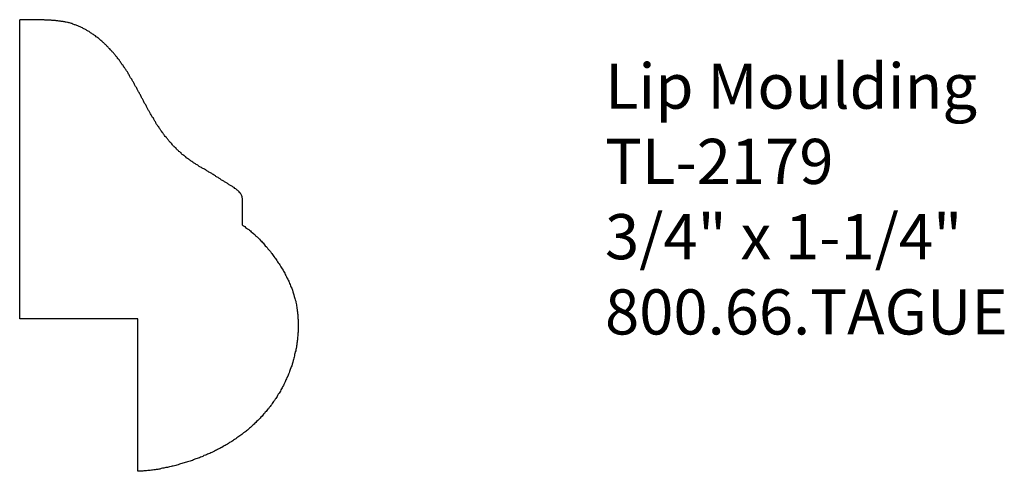
# Model space of a CAD drawing. Extents: x -388.3 to -385.58, y 838.42 to 839.67.
import ezdxf

# ---------------------------------------------------------------- set-up
doc = ezdxf.new("R2010")
doc.units = 0
doc.layers.get('0').update_dxf_attribs({"linetype": 'CONTINUOUS'})

# ---------------------------------------------------------------- blocks, each defined once
blk = doc.blocks.new('*U120')
for s, p in [('Lip Moulding', (-386.6816, 839.4205)), ('TL-2179', (-386.6816, 839.2122)), ('3/4" x 1-1/4"', (-386.6816, 839.0038)), ('800.66.TAGUE', (-386.6816, 838.7955))]:
    blk.add_text(s, height=0.125).set_placement(p)

msp = doc.modelspace()

# ---------------------------------------------------------------- linework, layer by layer
for p, q in [((-388.3018, 838.8392), (-388.3018, 839.6667)), ((-387.6851, 839.0983), (-387.6851, 839.1697)), ((-387.9748, 838.8392), (-388.3018, 838.8392)), ((-387.9748, 838.4167), (-387.9748, 838.8392))]:
    msp.add_line(p, q)
for points in [[(-387.685, 839.17, 0), (-387.685, 839.172, 0), (-387.686, 839.174, 0), (-387.686, 839.177, 0), (-387.687, 839.179, 0), (-387.688, 839.181, 0), (-387.689, 839.183, 0), (-387.69, 839.185, 0), (-387.691, 839.187, 0), (-387.693, 839.188, 0), (-387.694, 839.19, 0), (-387.696, 839.192, 0), (-387.698, 839.194, 0), (-387.7, 839.195, 0), (-387.702, 839.197, 0), (-387.704, 839.199, 0), (-387.706, 839.2, 0), (-387.708, 839.202, 0), (-387.711, 839.203, 0), (-387.713, 839.205, 0), (-387.715, 839.206, 0), (-387.717, 839.207, 0), (-387.72, 839.209, 0), (-387.722, 839.21, 0), (-387.724, 839.212, 0), (-387.726, 839.213, 0), (-387.728, 839.214, 0), (-387.731, 839.216, 0), (-387.733, 839.217, 0), (-387.735, 839.218, 0), (-387.737, 839.22, 0), (-387.739, 839.221, 0), (-387.741, 839.222, 0), (-387.743, 839.223, 0), (-387.745, 839.225, 0), (-387.747, 839.226, 0), (-387.749, 839.227, 0), (-387.751, 839.228, 0), (-387.753, 839.23, 0), (-387.755, 839.231, 0), (-387.757, 839.232, 0), (-387.759, 839.233, 0), (-387.76, 839.235, 0), (-387.762, 839.236, 0), (-387.764, 839.237, 0), (-387.766, 839.238, 0), (-387.768, 839.239, 0), (-387.77, 839.241, 0), (-387.772, 839.242, 0), (-387.774, 839.243, 0), (-387.776, 839.244, 0), (-387.778, 839.245, 0), (-387.78, 839.247, 0), (-387.782, 839.248, 0), (-387.784, 839.249, 0), (-387.786, 839.25, 0), (-387.788, 839.251, 0), (-387.79, 839.253, 0), (-387.792, 839.254, 0), (-387.795, 839.255, 0), (-387.797, 839.256, 0), (-387.799, 839.258, 0), (-387.801, 839.259, 0), (-387.803, 839.26, 0), (-387.805, 839.261, 0), (-387.807, 839.262, 0), (-387.809, 839.264, 0), (-387.811, 839.265, 0), (-387.813, 839.266, 0), (-387.815, 839.268, 0), (-387.817, 839.269, 0), (-387.819, 839.27, 0), (-387.821, 839.271, 0), (-387.823, 839.273, 0), (-387.825, 839.274, 0), (-387.827, 839.275, 0), (-387.829, 839.277, 0), (-387.831, 839.278, 0), (-387.833, 839.28, 0), (-387.835, 839.281, 0), (-387.837, 839.283, 0), (-387.839, 839.284, 0), (-387.841, 839.285, 0), (-387.842, 839.287, 0), (-387.844, 839.288, 0), (-387.846, 839.29, 0), (-387.848, 839.291, 0), (-387.85, 839.293, 0), (-387.852, 839.294, 0), (-387.854, 839.296, 0), (-387.855, 839.298, 0), (-387.857, 839.299, 0), (-387.859, 839.301, 0), (-387.861, 839.302, 0), (-387.862, 839.304, 0), (-387.864, 839.306, 0), (-387.866, 839.307, 0), (-387.868, 839.309, 0), (-387.869, 839.311, 0), (-387.871, 839.312, 0), (-387.873, 839.314, 0), (-387.874, 839.316, 0), (-387.876, 839.317, 0), (-387.878, 839.319, 0), (-387.879, 839.321, 0), (-387.881, 839.323, 0), (-387.882, 839.324, 0), (-387.884, 839.326, 0), (-387.886, 839.328, 0), (-387.887, 839.33, 0), (-387.889, 839.332, 0), (-387.89, 839.333, 0), (-387.892, 839.335, 0), (-387.893, 839.337, 0), (-387.895, 839.339, 0), (-387.896, 839.341, 0), (-387.898, 839.343, 0), (-387.899, 839.344, 0), (-387.901, 839.346, 0), (-387.902, 839.348, 0), (-387.904, 839.35, 0), (-387.905, 839.352, 0), (-387.906, 839.354, 0), (-387.908, 839.356, 0), (-387.909, 839.358, 0), (-387.911, 839.36, 0), (-387.912, 839.362, 0), (-387.913, 839.364, 0), (-387.915, 839.366, 0), (-387.916, 839.368, 0), (-387.917, 839.37, 0), (-387.919, 839.371, 0), (-387.92, 839.373, 0), (-387.921, 839.375, 0), (-387.922, 839.377, 0), (-387.924, 839.379, 0), (-387.925, 839.382, 0), (-387.926, 839.384, 0), (-387.928, 839.386, 0), (-387.929, 839.388, 0), (-387.93, 839.39, 0), (-387.931, 839.392, 0), (-387.932, 839.394, 0), (-387.934, 839.396, 0), (-387.935, 839.398, 0), (-387.936, 839.4, 0), (-387.937, 839.402, 0), (-387.938, 839.404, 0), (-387.94, 839.406, 0), (-387.941, 839.408, 0), (-387.942, 839.41, 0), (-387.943, 839.412, 0), (-387.944, 839.414, 0), (-387.945, 839.416, 0), (-387.947, 839.419, 0), (-387.948, 839.421, 0), (-387.949, 839.423, 0), (-387.95, 839.425, 0), (-387.951, 839.427, 0), (-387.952, 839.429, 0), (-387.953, 839.431, 0), (-387.955, 839.433, 0), (-387.956, 839.435, 0), (-387.957, 839.437, 0), (-387.958, 839.44, 0), (-387.959, 839.442, 0), (-387.96, 839.444, 0), (-387.961, 839.446, 0), (-387.962, 839.448, 0), (-387.964, 839.45, 0), (-387.965, 839.452, 0), (-387.966, 839.454, 0), (-387.967, 839.456, 0), (-387.968, 839.459, 0), (-387.969, 839.461, 0), (-387.97, 839.463, 0), (-387.971, 839.465, 0), (-387.973, 839.467, 0), (-387.974, 839.469, 0), (-387.975, 839.471, 0), (-387.976, 839.473, 0), (-387.977, 839.475, 0), (-387.978, 839.477, 0), (-387.979, 839.479, 0), (-387.981, 839.482, 0), (-387.982, 839.484, 0), (-387.983, 839.486, 0), (-387.984, 839.488, 0), (-387.985, 839.49, 0), (-387.986, 839.492, 0), (-387.987, 839.494, 0), (-387.989, 839.496, 0), (-387.99, 839.498, 0), (-387.991, 839.5, 0), (-387.992, 839.502, 0), (-387.993, 839.504, 0), (-387.995, 839.506, 0), (-387.996, 839.508, 0), (-387.997, 839.51, 0), (-387.998, 839.512, 0), (-387.999, 839.514, 0), (-388.001, 839.516, 0), (-388.002, 839.519, 0), (-388.003, 839.521, 0), (-388.004, 839.523, 0), (-388.006, 839.525, 0), (-388.007, 839.527, 0), (-388.008, 839.529, 0), (-388.01, 839.531, 0), (-388.011, 839.533, 0), (-388.012, 839.535, 0), (-388.014, 839.536, 0), (-388.015, 839.538, 0), (-388.016, 839.54, 0), (-388.018, 839.542, 0), (-388.019, 839.544, 0), (-388.02, 839.546, 0), (-388.022, 839.548, 0), (-388.023, 839.55, 0), (-388.025, 839.552, 0), (-388.026, 839.554, 0), (-388.027, 839.556, 0), (-388.029, 839.558, 0), (-388.03, 839.56, 0), (-388.032, 839.562, 0), (-388.033, 839.564, 0), (-388.035, 839.565, 0), (-388.036, 839.567, 0), (-388.038, 839.569, 0), (-388.039, 839.571, 0), (-388.041, 839.573, 0), (-388.042, 839.575, 0), (-388.044, 839.577, 0), (-388.046, 839.578, 0), (-388.047, 839.58, 0), (-388.049, 839.582, 0), (-388.051, 839.584, 0), (-388.052, 839.586, 0), (-388.054, 839.587, 0), (-388.056, 839.589, 0), (-388.057, 839.591, 0), (-388.059, 839.593, 0), (-388.061, 839.594, 0), (-388.062, 839.596, 0), (-388.064, 839.598, 0), (-388.066, 839.599, 0), (-388.068, 839.601, 0), (-388.069, 839.603, 0), (-388.071, 839.604, 0), (-388.073, 839.606, 0), (-388.075, 839.608, 0), (-388.077, 839.609, 0), (-388.079, 839.611, 0), (-388.08, 839.612, 0), (-388.082, 839.614, 0), (-388.084, 839.616, 0), (-388.086, 839.617, 0), (-388.088, 839.619, 0), (-388.09, 839.62, 0), (-388.092, 839.622, 0), (-388.094, 839.623, 0), (-388.096, 839.624, 0), (-388.098, 839.626, 0), (-388.1, 839.627, 0), (-388.102, 839.629, 0), (-388.104, 839.63, 0), (-388.106, 839.631, 0), (-388.108, 839.632, 0), (-388.11, 839.634, 0), (-388.112, 839.635, 0), (-388.114, 839.636, 0), (-388.116, 839.637, 0), (-388.118, 839.639, 0), (-388.12, 839.64, 0), (-388.122, 839.641, 0), (-388.124, 839.642, 0), (-388.126, 839.643, 0), (-388.128, 839.644, 0), (-388.131, 839.645, 0), (-388.133, 839.646, 0), (-388.135, 839.647, 0), (-388.137, 839.648, 0), (-388.139, 839.649, 0), (-388.141, 839.65, 0), (-388.144, 839.651, 0), (-388.146, 839.652, 0), (-388.148, 839.653, 0), (-388.15, 839.653, 0), (-388.152, 839.654, 0), (-388.155, 839.655, 0), (-388.157, 839.656, 0), (-388.159, 839.656, 0), (-388.161, 839.657, 0), (-388.164, 839.658, 0), (-388.166, 839.658, 0), (-388.168, 839.659, 0), (-388.17, 839.659, 0), (-388.173, 839.66, 0), (-388.175, 839.66, 0), (-388.177, 839.661, 0), (-388.18, 839.661, 0), (-388.182, 839.662, 0), (-388.184, 839.662, 0), (-388.187, 839.662, 0), (-388.189, 839.663, 0), (-388.191, 839.663, 0), (-388.194, 839.663, 0), (-388.196, 839.664, 0), (-388.198, 839.664, 0), (-388.201, 839.664, 0), (-388.203, 839.665, 0), (-388.206, 839.665, 0), (-388.208, 839.665, 0), (-388.21, 839.665, 0), (-388.213, 839.665, 0), (-388.215, 839.666, 0), (-388.217, 839.666, 0), (-388.22, 839.666, 0), (-388.222, 839.666, 0), (-388.225, 839.666, 0), (-388.227, 839.666, 0), (-388.229, 839.666, 0), (-388.232, 839.666, 0), (-388.234, 839.667, 0), (-388.237, 839.667, 0), (-388.239, 839.667, 0), (-388.242, 839.667, 0), (-388.244, 839.667, 0), (-388.246, 839.667, 0), (-388.249, 839.667, 0), (-388.251, 839.667, 0), (-388.254, 839.667, 0), (-388.256, 839.667, 0), (-388.258, 839.667, 0), (-388.261, 839.667, 0), (-388.263, 839.667, 0), (-388.266, 839.667, 0), (-388.268, 839.667, 0), (-388.271, 839.667, 0), (-388.273, 839.667, 0), (-388.275, 839.667, 0), (-388.278, 839.667, 0), (-388.28, 839.667, 0), (-388.283, 839.667, 0), (-388.285, 839.667, 0), (-388.287, 839.667, 0), (-388.29, 839.667, 0), (-388.292, 839.667, 0), (-388.295, 839.667, 0), (-388.297, 839.667, 0), (-388.299, 839.667, 0), (-388.302, 839.667, 0)], [(-387.685, 839.098, 0), (-387.682, 839.096, 0), (-387.679, 839.094, 0), (-387.677, 839.092, 0), (-387.674, 839.09, 0), (-387.671, 839.088, 0), (-387.668, 839.086, 0), (-387.666, 839.084, 0), (-387.663, 839.082, 0), (-387.661, 839.08, 0), (-387.658, 839.078, 0), (-387.655, 839.075, 0), (-387.653, 839.073, 0), (-387.65, 839.071, 0), (-387.648, 839.068, 0), (-387.645, 839.066, 0), (-387.643, 839.064, 0), (-387.64, 839.061, 0), (-387.638, 839.059, 0), (-387.635, 839.056, 0), (-387.633, 839.054, 0), (-387.631, 839.051, 0), (-387.628, 839.049, 0), (-387.626, 839.046, 0), (-387.624, 839.044, 0), (-387.622, 839.041, 0), (-387.619, 839.038, 0), (-387.617, 839.036, 0), (-387.615, 839.033, 0), (-387.613, 839.031, 0), (-387.61, 839.028, 0), (-387.608, 839.025, 0), (-387.606, 839.022, 0), (-387.604, 839.02, 0), (-387.602, 839.017, 0), (-387.6, 839.014, 0), (-387.598, 839.011, 0), (-387.596, 839.008, 0), (-387.594, 839.006, 0), (-387.592, 839.003, 0), (-387.59, 839, 0), (-387.588, 838.997, 0), (-387.586, 838.994, 0), (-387.584, 838.991, 0), (-387.582, 838.988, 0), (-387.58, 838.985, 0), (-387.579, 838.983, 0), (-387.577, 838.98, 0), (-387.575, 838.977, 0), (-387.573, 838.974, 0), (-387.572, 838.971, 0), (-387.57, 838.968, 0), (-387.568, 838.965, 0), (-387.567, 838.962, 0), (-387.565, 838.959, 0), (-387.563, 838.955, 0), (-387.562, 838.952, 0), (-387.56, 838.949, 0), (-387.559, 838.946, 0), (-387.557, 838.943, 0), (-387.556, 838.94, 0), (-387.555, 838.937, 0), (-387.553, 838.934, 0), (-387.552, 838.93, 0), (-387.551, 838.927, 0), (-387.549, 838.924, 0), (-387.548, 838.921, 0), (-387.547, 838.918, 0), (-387.546, 838.914, 0), (-387.545, 838.911, 0), (-387.544, 838.908, 0), (-387.543, 838.905, 0), (-387.542, 838.901, 0), (-387.541, 838.898, 0), (-387.54, 838.895, 0), (-387.539, 838.891, 0), (-387.538, 838.888, 0), (-387.538, 838.885, 0), (-387.537, 838.881, 0), (-387.536, 838.878, 0), (-387.536, 838.875, 0), (-387.535, 838.871, 0), (-387.535, 838.868, 0), (-387.534, 838.864, 0), (-387.534, 838.861, 0), (-387.533, 838.858, 0), (-387.533, 838.854, 0), (-387.532, 838.851, 0), (-387.532, 838.847, 0), (-387.532, 838.844, 0), (-387.532, 838.84, 0), (-387.531, 838.837, 0), (-387.531, 838.834, 0), (-387.531, 838.83, 0), (-387.531, 838.827, 0), (-387.531, 838.823, 0), (-387.531, 838.82, 0), (-387.531, 838.816, 0), (-387.531, 838.813, 0), (-387.531, 838.809, 0), (-387.531, 838.806, 0), (-387.531, 838.802, 0), (-387.532, 838.799, 0), (-387.532, 838.795, 0), (-387.532, 838.792, 0), (-387.533, 838.788, 0), (-387.533, 838.785, 0), (-387.533, 838.781, 0), (-387.534, 838.778, 0), (-387.534, 838.774, 0), (-387.535, 838.771, 0), (-387.535, 838.767, 0), (-387.536, 838.764, 0), (-387.536, 838.761, 0), (-387.537, 838.757, 0), (-387.538, 838.754, 0), (-387.538, 838.75, 0), (-387.539, 838.747, 0), (-387.54, 838.743, 0), (-387.541, 838.74, 0), (-387.541, 838.736, 0), (-387.542, 838.733, 0), (-387.543, 838.73, 0), (-387.544, 838.726, 0), (-387.545, 838.723, 0), (-387.546, 838.719, 0), (-387.547, 838.716, 0), (-387.548, 838.713, 0), (-387.549, 838.709, 0), (-387.55, 838.706, 0), (-387.551, 838.703, 0), (-387.553, 838.699, 0), (-387.554, 838.696, 0), (-387.555, 838.693, 0), (-387.556, 838.689, 0), (-387.558, 838.686, 0), (-387.559, 838.683, 0), (-387.56, 838.68, 0), (-387.562, 838.676, 0), (-387.563, 838.673, 0), (-387.565, 838.67, 0), (-387.566, 838.667, 0), (-387.567, 838.664, 0), (-387.569, 838.661, 0), (-387.571, 838.657, 0), (-387.572, 838.654, 0), (-387.574, 838.651, 0), (-387.575, 838.648, 0), (-387.577, 838.645, 0), (-387.579, 838.642, 0), (-387.58, 838.639, 0), (-387.582, 838.636, 0), (-387.584, 838.633, 0), (-387.586, 838.63, 0), (-387.588, 838.627, 0), (-387.589, 838.624, 0), (-387.591, 838.621, 0), (-387.593, 838.618, 0), (-387.595, 838.616, 0), (-387.597, 838.613, 0), (-387.599, 838.61, 0), (-387.601, 838.607, 0), (-387.603, 838.604, 0), (-387.605, 838.601, 0), (-387.607, 838.599, 0), (-387.609, 838.596, 0), (-387.611, 838.593, 0), (-387.613, 838.59, 0), (-387.616, 838.588, 0), (-387.618, 838.585, 0), (-387.62, 838.582, 0), (-387.622, 838.58, 0), (-387.624, 838.577, 0), (-387.627, 838.575, 0), (-387.629, 838.572, 0), (-387.631, 838.569, 0), (-387.634, 838.567, 0), (-387.636, 838.564, 0), (-387.638, 838.562, 0), (-387.641, 838.559, 0), (-387.643, 838.557, 0), (-387.646, 838.555, 0), (-387.648, 838.552, 0), (-387.651, 838.55, 0), (-387.653, 838.547, 0), (-387.656, 838.545, 0), (-387.658, 838.543, 0), (-387.661, 838.54, 0), (-387.663, 838.538, 0), (-387.666, 838.536, 0), (-387.668, 838.534, 0), (-387.671, 838.531, 0), (-387.674, 838.529, 0), (-387.676, 838.527, 0), (-387.679, 838.525, 0), (-387.682, 838.523, 0), (-387.684, 838.521, 0), (-387.687, 838.519, 0), (-387.69, 838.517, 0), (-387.693, 838.515, 0), (-387.695, 838.513, 0), (-387.698, 838.511, 0), (-387.701, 838.509, 0), (-387.704, 838.507, 0), (-387.707, 838.505, 0), (-387.71, 838.503, 0), (-387.712, 838.501, 0), (-387.715, 838.499, 0), (-387.718, 838.497, 0), (-387.721, 838.496, 0), (-387.724, 838.494, 0), (-387.727, 838.492, 0), (-387.73, 838.49, 0), (-387.733, 838.488, 0), (-387.736, 838.487, 0), (-387.739, 838.485, 0), (-387.742, 838.483, 0), (-387.745, 838.482, 0), (-387.748, 838.48, 0), (-387.751, 838.479, 0), (-387.754, 838.477, 0), (-387.757, 838.475, 0), (-387.76, 838.474, 0), (-387.763, 838.472, 0), (-387.766, 838.471, 0), (-387.77, 838.469, 0), (-387.773, 838.468, 0), (-387.776, 838.466, 0), (-387.779, 838.465, 0), (-387.782, 838.464, 0), (-387.785, 838.462, 0), (-387.788, 838.461, 0), (-387.792, 838.46, 0), (-387.795, 838.458, 0), (-387.798, 838.457, 0), (-387.801, 838.456, 0), (-387.804, 838.454, 0), (-387.808, 838.453, 0), (-387.811, 838.452, 0), (-387.814, 838.451, 0), (-387.817, 838.45, 0), (-387.821, 838.448, 0), (-387.824, 838.447, 0), (-387.827, 838.446, 0), (-387.83, 838.445, 0), (-387.834, 838.444, 0), (-387.837, 838.443, 0), (-387.84, 838.442, 0), (-387.844, 838.441, 0), (-387.847, 838.44, 0), (-387.85, 838.439, 0), (-387.853, 838.438, 0), (-387.857, 838.437, 0), (-387.86, 838.436, 0), (-387.863, 838.435, 0), (-387.867, 838.434, 0), (-387.87, 838.433, 0), (-387.873, 838.432, 0), (-387.877, 838.431, 0), (-387.88, 838.431, 0), (-387.883, 838.43, 0), (-387.887, 838.429, 0), (-387.89, 838.428, 0), (-387.893, 838.427, 0), (-387.897, 838.427, 0), (-387.9, 838.426, 0), (-387.903, 838.425, 0), (-387.907, 838.425, 0), (-387.91, 838.424, 0), (-387.914, 838.423, 0), (-387.917, 838.423, 0), (-387.92, 838.422, 0), (-387.924, 838.422, 0), (-387.927, 838.421, 0), (-387.931, 838.421, 0), (-387.934, 838.42, 0), (-387.937, 838.42, 0), (-387.941, 838.419, 0), (-387.944, 838.419, 0), (-387.947, 838.419, 0), (-387.951, 838.418, 0), (-387.954, 838.418, 0), (-387.958, 838.418, 0), (-387.961, 838.417, 0), (-387.965, 838.417, 0), (-387.968, 838.417, 0), (-387.971, 838.417, 0), (-387.975, 838.417, 0)]]:
    msp.add_polyline3d(points)

# ---------------------------------------------------------------- block references
msp.add_blockref('*U120', (0, 0))

doc.saveas('drawing.dxf')
